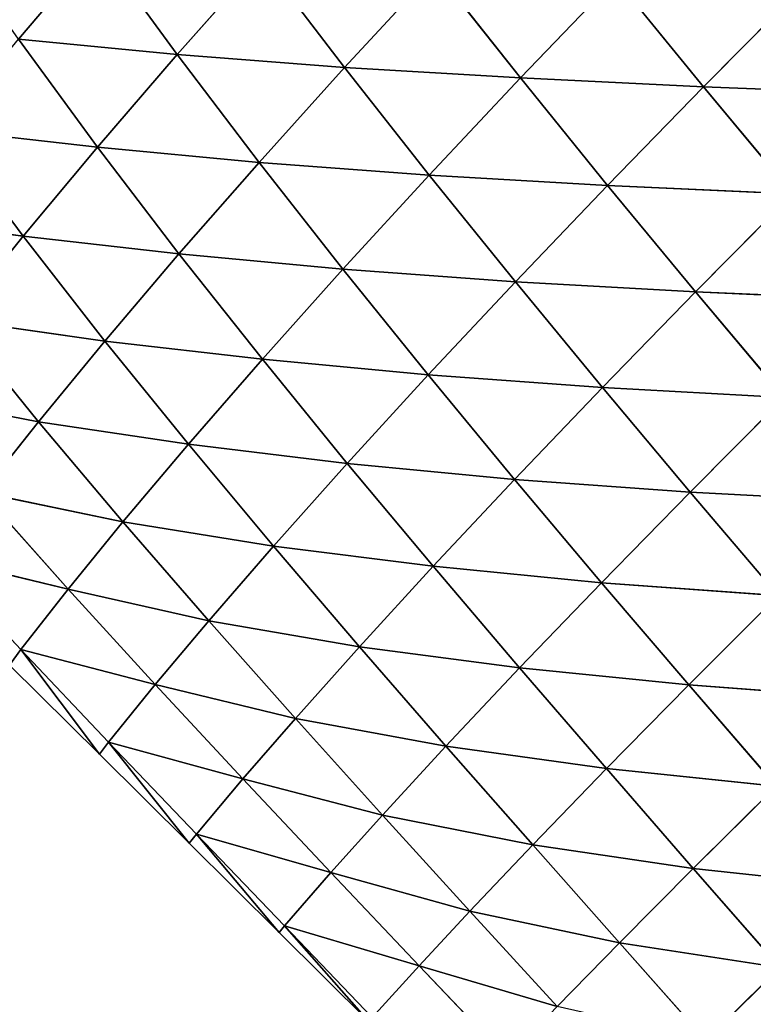
# Model space of a CAD drawing. Extents: x 3446 to 5005, y 1922 to 2416.
# Drawn here: x 4569 to 4635, y 2110 to 2198 of the extents above; entities that cross this region are included whole.
import ezdxf

# ---------------------------------------------------------------- set-up
doc = ezdxf.new("R2010")
doc.units = 0
doc.layers.get('0').update_dxf_attribs({"color": 13, "linetype": 'CONTINUOUS'})

# ---------------------------------------------------------------- blocks, each defined once
blk = doc.blocks.new('SKUPINA_29')
at = {"color": 37}
for p, q in [((47.183, 260.204, 58.024), (54.238, 268.52, 69.558)), ((54.238, 268.52, 69.558), (61.324, 258.837, 76.805)), ((61.324, 258.837, 76.805), (68.872, 267.347, 88.391)), ((68.872, 267.347, 88.391), (76.253, 257.685, 95.508)), ((76.253, 257.685, 95.508), (84.306, 266.401, 106.891)), ((84.306, 266.401, 106.891), (91.943, 256.758, 113.746)), ((91.943, 256.758, 113.746), (100.404, 265.585, 124.546)), ((100.404, 265.585, 124.546), (108.257, 255.974, 131.004)), ((108.257, 255.974, 131.004), (117.068, 264.877, 140.963)), ((47.183, 260.204, 58.024), (54.222, 250.591, 64.15)), ((47.183, 260.204, 58.024), (61.324, 258.837, 76.805)), ((54.222, 250.591, 64.15), (61.324, 258.837, 76.805)), ((61.324, 258.837, 76.805), (68.629, 249.229, 82.967)), ((61.324, 258.837, 76.805), (76.253, 257.685, 95.508)), ((68.629, 249.229, 82.967), (76.253, 257.685, 95.508)), ((76.253, 257.685, 95.508), (83.802, 248.091, 101.594)), ((76.253, 257.685, 95.508), (91.943, 256.758, 113.746)), ((83.802, 248.091, 101.594), (91.943, 256.758, 113.746)), ((91.943, 256.758, 113.746), (99.699, 247.185, 119.608)), ((91.943, 256.758, 113.746), (108.257, 255.974, 131.004)), ((99.699, 247.185, 119.608), (108.257, 255.974, 131.004)), ((108.257, 255.974, 131.004), (125.095, 255.306, 146.901)), ((108.257, 255.974, 131.004), (116.188, 246.435, 136.5)), ((40.565, 252.127, 45.471), (54.222, 250.591, 64.15)), ((40.565, 252.127, 45.471), (47.603, 242.652, 50.431)), ((47.603, 242.652, 50.431), (54.222, 250.591, 64.15)), ((54.222, 250.591, 64.15), (61.485, 241.084, 69.266)), ((54.222, 250.591, 64.15), (68.629, 249.229, 82.967)), ((61.485, 241.084, 69.266), (68.629, 249.229, 82.967)), ((68.629, 249.229, 82.967), (83.802, 248.091, 101.594)), ((68.629, 249.229, 82.967), (76.107, 239.712, 88.178)), ((76.107, 239.712, 88.178), (83.802, 248.091, 101.594)), ((83.802, 248.091, 101.594), (91.474, 238.582, 106.765)), ((83.802, 248.091, 101.594), (99.699, 247.185, 119.608)), ((91.474, 238.582, 106.765), (99.699, 247.185, 119.608)), ((99.699, 247.185, 119.608), (107.539, 237.696, 124.582)), ((99.699, 247.185, 119.608), (116.188, 246.435, 136.5)), ((107.539, 237.696, 124.582), (116.188, 246.435, 136.5)), ((34.504, 244.449, 32.135), (47.603, 242.652, 50.431)), ((41.597, 235.198, 35.924), (47.603, 242.652, 50.431)), ((47.603, 242.652, 50.431), (54.875, 233.318, 54.439)), ((47.603, 242.652, 50.431), (61.485, 241.084, 69.266)), ((54.875, 233.318, 54.439), (61.485, 241.084, 69.266)), ((61.485, 241.084, 69.266), (68.924, 231.69, 73.515)), ((61.485, 241.084, 69.266), (76.107, 239.712, 88.178)), ((68.924, 231.69, 73.515), (76.107, 239.712, 88.178)), ((76.107, 239.712, 88.178), (83.711, 230.297, 92.564)), ((76.107, 239.712, 88.178), (91.474, 238.582, 106.765)), ((83.711, 230.297, 92.564), (91.474, 238.582, 106.765)), ((91.474, 238.582, 106.765), (99.232, 229.169, 111.133)), ((91.474, 238.582, 106.765), (107.539, 237.696, 124.582)), ((99.232, 229.169, 111.133), (107.539, 237.696, 124.582)), ((107.539, 237.696, 124.582), (115.432, 228.299, 128.761)), ((107.539, 237.696, 124.582), (124.17, 236.977, 141.125)), ((41.597, 235.198, 35.924), (48.951, 226.124, 38.788)), ((41.597, 235.198, 35.924), (54.875, 233.318, 54.439)), ((48.951, 226.124, 38.788), (54.875, 233.318, 54.439)), ((54.875, 233.318, 54.439), (68.924, 231.69, 73.515)), ((54.875, 233.318, 54.439), (62.328, 224.117, 57.673)), ((62.328, 224.117, 57.673), (68.924, 231.69, 73.515)), ((68.924, 231.69, 73.515), (76.49, 222.413, 77.037)), ((68.924, 231.69, 73.515), (83.711, 230.297, 92.564)), ((76.49, 222.413, 77.037), (83.711, 230.297, 92.564)), ((83.711, 230.297, 92.564), (91.403, 220.987, 96.24)), ((83.711, 230.297, 92.564), (99.232, 229.169, 111.133)), ((91.403, 220.987, 96.24), (99.232, 229.169, 111.133)), ((99.232, 229.169, 111.133), (107.047, 219.854, 114.794)), ((99.232, 229.169, 111.133), (115.432, 228.299, 128.761)), ((36.436, 228.557, 21.344), (48.951, 226.124, 38.788)), ((107.047, 219.854, 114.794), (115.432, 228.299, 128.761)), ((43.937, 219.805, 22.954), (48.951, 226.124, 38.788)), ((48.951, 226.124, 38.788), (56.483, 217.199, 40.986)), ((48.951, 226.124, 38.788), (62.328, 224.117, 57.673)), ((56.483, 217.199, 40.986), (62.328, 224.117, 57.673)), ((62.328, 224.117, 57.673), (69.907, 215.042, 60.291)), ((62.328, 224.117, 57.673), (76.49, 222.413, 77.037)), ((69.907, 215.042, 60.291), (76.49, 222.413, 77.037)), ((76.49, 222.413, 77.037), (84.145, 213.247, 79.955)), ((76.49, 222.413, 77.037), (91.403, 220.987, 96.24)), ((84.145, 213.247, 79.955), (91.403, 220.987, 96.24)), ((91.403, 220.987, 96.24), (99.152, 211.78, 99.309)), ((91.403, 220.987, 96.24), (107.047, 219.854, 114.794)), ((43.937, 219.805, 22.954), (56.483, 217.199, 40.986)), ((43.937, 219.805, 22.954), (51.595, 211.206, 24.067)), ((99.152, 211.78, 99.309), (107.047, 219.854, 114.794)), ((107.047, 219.854, 114.794), (114.895, 210.635, 117.835)), ((107.047, 219.854, 114.794), (123.36, 218.993, 132.226)), ((51.595, 211.206, 24.067), (56.483, 217.199, 40.986)), ((56.483, 217.199, 40.986), (64.135, 208.396, 42.706)), ((56.483, 217.199, 40.986), (69.907, 215.042, 60.291)), ((64.135, 208.396, 42.706), (69.907, 215.042, 60.291)), ((69.907, 215.042, 60.291), (77.572, 206.078, 62.423)), ((69.907, 215.042, 60.291), (84.145, 213.247, 79.955)), ((39.607, 214.114, 6.21), (47.385, 205.817, 5.823)), ((39.607, 214.114, 6.21), (51.595, 211.206, 24.067)), ((77.572, 206.078, 62.423), (84.145, 213.247, 79.955)), ((84.145, 213.247, 79.955), (99.152, 211.78, 99.309)), ((84.145, 213.247, 79.955), (91.856, 204.184, 82.374)), ((91.856, 204.184, 82.374), (99.152, 211.78, 99.309)), ((99.152, 211.78, 99.309), (106.933, 202.669, 101.861)), ((99.152, 211.78, 99.309), (114.895, 210.635, 117.835)), ((47.385, 205.817, 5.823), (51.595, 211.206, 24.067)), ((51.595, 211.206, 24.067), (59.36, 202.716, 24.876)), ((51.595, 211.206, 24.067), (64.135, 208.396, 42.706)), ((106.933, 202.669, 101.861), (114.895, 210.635, 117.835)), ((59.36, 202.716, 24.876), (64.135, 208.396, 42.706)), ((64.135, 208.396, 42.706), (71.866, 199.692, 44.074)), ((64.135, 208.396, 42.706), (77.572, 206.078, 62.423)), ((46.376, 204.447), (47.385, 205.817, 5.823)), ((47.385, 205.817, 5.823), (54.387, 196.505)), ((47.385, 205.817, 5.823), (59.36, 202.716, 24.876)), ((47.385, 205.817, 5.823), (55.204, 197.577, 5.273)), ((71.866, 199.692, 44.074), (77.572, 206.078, 62.423)), ((77.572, 206.078, 62.423), (85.289, 197.21, 64.174)), ((77.572, 206.078, 62.423), (91.856, 204.184, 82.374)), ((46.376, 204.447), (54.387, 196.505)), ((85.289, 197.21, 64.174), (91.856, 204.184, 82.374)), ((91.856, 204.184, 82.374), (99.594, 195.213, 84.385)), ((91.856, 204.184, 82.374), (106.933, 202.669, 101.861)), ((55.204, 197.577, 5.273), (59.36, 202.716, 24.876)), ((59.36, 202.716, 24.876), (67.185, 194.302, 25.497)), ((59.36, 202.716, 24.876), (71.866, 199.692, 44.074)), ((99.594, 195.213, 84.385), (106.933, 202.669, 101.861)), ((106.933, 202.669, 101.861), (122.76, 201.507, 120.328)), ((106.933, 202.669, 101.861), (114.725, 193.645, 103.971)), ((67.185, 194.302, 25.497), (71.866, 199.692, 44.074)), ((71.866, 199.692, 44.074), (85.289, 197.21, 64.174)), ((71.866, 199.692, 44.074), (79.636, 191.074, 45.185)), ((54.387, 196.505), (55.204, 197.577, 5.273)), ((55.204, 197.577, 5.273), (62.398, 188.563)), ((55.204, 197.577, 5.273), (63.043, 189.374, 4.584)), ((55.204, 197.577, 5.273), (67.185, 194.302, 25.497)), ((79.636, 191.074, 45.185), (85.289, 197.21, 64.174)), ((85.289, 197.21, 64.174), (93.027, 188.424, 65.629)), ((85.289, 197.21, 64.174), (99.594, 195.213, 84.385)), ((54.387, 196.505), (62.398, 188.563)), ((93.027, 188.424, 65.629), (99.594, 195.213, 84.385)), ((99.594, 195.213, 84.385), (107.335, 186.321, 86.067)), ((99.594, 195.213, 84.385), (114.725, 193.645, 103.971)), ((63.043, 189.374, 4.584), (67.185, 194.302, 25.497)), ((67.185, 194.302, 25.497), (75.036, 185.956, 25.983)), ((67.185, 194.302, 25.497), (79.636, 191.074, 45.185)), ((107.335, 186.321, 86.067), (114.725, 193.645, 103.971)), ((75.036, 185.956, 25.983), (79.636, 191.074, 45.185)), ((79.636, 191.074, 45.185), (93.027, 188.424, 65.629)), ((79.636, 191.074, 45.185), (87.427, 182.52, 46.108)), ((62.398, 188.563), (63.043, 189.374, 4.584)), ((63.043, 189.374, 4.584), (70.409, 180.621)), ((63.043, 189.374, 4.584), (70.884, 181.196, 3.762)), ((63.043, 189.374, 4.584), (75.036, 185.956, 25.983)), ((62.398, 188.563), (70.409, 180.621)), ((87.427, 182.52, 46.108), (93.027, 188.424, 65.629)), ((93.027, 188.424, 65.629), (100.76, 179.703, 66.867)), ((93.027, 188.424, 65.629), (107.335, 186.321, 86.067)), ((100.76, 179.703, 66.867), (107.335, 186.321, 86.067)), ((107.335, 186.321, 86.067), (122.517, 184.693, 105.707)), ((107.335, 186.321, 86.067), (115.063, 177.486, 87.494)), ((70.884, 181.196, 3.762), (75.036, 185.956, 25.983)), ((75.036, 185.956, 25.983), (87.427, 182.52, 46.108)), ((75.036, 185.956, 25.983), (82.912, 177.653, 26.385)), ((82.912, 177.653, 26.385), (87.427, 182.52, 46.108)), ((87.427, 182.52, 46.108), (95.204, 174.011, 46.917)), ((87.427, 182.52, 46.108), (100.76, 179.703, 66.867)), ((70.409, 180.621), (70.884, 181.196, 3.762)), ((70.884, 181.196, 3.762), (78.42, 172.679)), ((70.884, 181.196, 3.762), (78.72, 173.03, 2.779)), ((70.884, 181.196, 3.762), (82.912, 177.653, 26.385)), ((70.409, 180.621), (78.42, 172.679)), ((95.204, 174.011, 46.917), (100.76, 179.703, 66.867)), ((100.76, 179.703, 66.867), (108.463, 171.018, 67.965)), ((100.76, 179.703, 66.867), (115.063, 177.486, 87.494)), ((78.72, 173.03, 2.779), (82.912, 177.653, 26.385)), ((82.912, 177.653, 26.385), (90.777, 169.382, 26.754)), ((82.912, 177.653, 26.385), (95.204, 174.011, 46.917)), ((108.463, 171.018, 67.965), (115.063, 177.486, 87.494))]:
    blk.add_line(p, q, dxfattribs=at)
mesh = blk.add_polyface(dxfattribs=at)
corners = [(40.52, 269.757, 50.867), (54.238, 268.52, 69.558), (47.183, 260.204, 58.024)]
mesh.append_faces([[corners[k] for k in face] for face in [(0, 1, 2)]], dxfattribs={"color": 37})
mesh = blk.add_polyface(dxfattribs=at)
corners = [(54.238, 268.52, 69.558), (61.324, 258.837, 76.805), (47.183, 260.204, 58.024)]
mesh.append_faces([[corners[k] for k in face] for face in [(0, 1, 2)]], dxfattribs={"color": 37})
mesh = blk.add_polyface(dxfattribs=at)
corners = [(54.238, 268.52, 69.558), (68.872, 267.347, 88.391), (61.324, 258.837, 76.805)]
mesh.append_faces([[corners[k] for k in face] for face in [(0, 1, 2)]], dxfattribs={"color": 37})
mesh = blk.add_polyface(dxfattribs=at)
corners = [(68.872, 267.347, 88.391), (76.253, 257.685, 95.508), (61.324, 258.837, 76.805)]
mesh.append_faces([[corners[k] for k in face] for face in [(0, 1, 2)]], dxfattribs={"color": 37})
mesh = blk.add_polyface(dxfattribs=at)
corners = [(68.872, 267.347, 88.391), (84.306, 266.401, 106.891), (76.253, 257.685, 95.508)]
mesh.append_faces([[corners[k] for k in face] for face in [(0, 1, 2)]], dxfattribs={"color": 37})
mesh = blk.add_polyface(dxfattribs=at)
corners = [(84.306, 266.401, 106.891), (91.943, 256.758, 113.746), (76.253, 257.685, 95.508)]
mesh.append_faces([[corners[k] for k in face] for face in [(0, 1, 2)]], dxfattribs={"color": 37})
mesh = blk.add_polyface(dxfattribs=at)
corners = [(84.306, 266.401, 106.891), (100.404, 265.585, 124.546), (91.943, 256.758, 113.746)]
mesh.append_faces([[corners[k] for k in face] for face in [(0, 1, 2)]], dxfattribs={"color": 37})
mesh = blk.add_polyface(dxfattribs=at)
corners = [(100.404, 265.585, 124.546), (108.257, 255.974, 131.004), (91.943, 256.758, 113.746)]
mesh.append_faces([[corners[k] for k in face] for face in [(0, 1, 2)]], dxfattribs={"color": 37})
mesh = blk.add_polyface(dxfattribs=at)
corners = [(117.068, 264.877, 140.963), (108.257, 255.974, 131.004), (100.404, 265.585, 124.546)]
mesh.append_faces([[corners[k] for k in face] for face in [(0, 1, 2)]], dxfattribs={"color": 37})
mesh = blk.add_polyface(dxfattribs=at)
corners = [(125.095, 255.306, 146.901), (108.257, 255.974, 131.004), (117.068, 264.877, 140.963)]
mesh.append_faces([[corners[k] for k in face] for face in [(0, 1, 2)]], dxfattribs={"color": 37})
mesh = blk.add_polyface(dxfattribs=at)
corners = [(47.183, 260.204, 58.024), (54.222, 250.591, 64.15), (40.565, 252.127, 45.471)]
mesh.append_faces([[corners[k] for k in face] for face in [(0, 1, 2)]], dxfattribs={"color": 37})
mesh = blk.add_polyface(dxfattribs=at)
corners = [(47.183, 260.204, 58.024), (61.324, 258.837, 76.805), (54.222, 250.591, 64.15)]
mesh.append_faces([[corners[k] for k in face] for face in [(0, 1, 2)]], dxfattribs={"color": 37})
mesh = blk.add_polyface(dxfattribs=at)
corners = [(61.324, 258.837, 76.805), (68.629, 249.229, 82.967), (54.222, 250.591, 64.15)]
mesh.append_faces([[corners[k] for k in face] for face in [(0, 1, 2)]], dxfattribs={"color": 37})
mesh = blk.add_polyface(dxfattribs=at)
corners = [(61.324, 258.837, 76.805), (76.253, 257.685, 95.508), (68.629, 249.229, 82.967)]
mesh.append_faces([[corners[k] for k in face] for face in [(0, 1, 2)]], dxfattribs={"color": 37})
mesh = blk.add_polyface(dxfattribs=at)
corners = [(76.253, 257.685, 95.508), (83.802, 248.091, 101.594), (68.629, 249.229, 82.967)]
mesh.append_faces([[corners[k] for k in face] for face in [(0, 1, 2)]], dxfattribs={"color": 37})
mesh = blk.add_polyface(dxfattribs=at)
corners = [(76.253, 257.685, 95.508), (91.943, 256.758, 113.746), (83.802, 248.091, 101.594)]
mesh.append_faces([[corners[k] for k in face] for face in [(0, 1, 2)]], dxfattribs={"color": 37})
mesh = blk.add_polyface(dxfattribs=at)
corners = [(91.943, 256.758, 113.746), (99.699, 247.185, 119.608), (83.802, 248.091, 101.594)]
mesh.append_faces([[corners[k] for k in face] for face in [(0, 1, 2)]], dxfattribs={"color": 37})
mesh = blk.add_polyface(dxfattribs=at)
corners = [(91.943, 256.758, 113.746), (108.257, 255.974, 131.004), (99.699, 247.185, 119.608)]
mesh.append_faces([[corners[k] for k in face] for face in [(0, 1, 2)]], dxfattribs={"color": 37})
mesh = blk.add_polyface(dxfattribs=at)
corners = [(108.257, 255.974, 131.004), (116.188, 246.435, 136.5), (99.699, 247.185, 119.608)]
mesh.append_faces([[corners[k] for k in face] for face in [(0, 1, 2)]], dxfattribs={"color": 37})
mesh = blk.add_polyface(dxfattribs=at)
corners = [(125.095, 255.306, 146.901), (116.188, 246.435, 136.5), (108.257, 255.974, 131.004)]
mesh.append_faces([[corners[k] for k in face] for face in [(0, 1, 2)]], dxfattribs={"color": 37})
mesh = blk.add_polyface(dxfattribs=at)
corners = [(40.565, 252.127, 45.471), (47.603, 242.652, 50.431), (34.504, 244.449, 32.135)]
mesh.append_faces([[corners[k] for k in face] for face in [(0, 1, 2)]], dxfattribs={"color": 37})
mesh = blk.add_polyface(dxfattribs=at)
corners = [(40.565, 252.127, 45.471), (54.222, 250.591, 64.15), (47.603, 242.652, 50.431)]
mesh.append_faces([[corners[k] for k in face] for face in [(0, 1, 2)]], dxfattribs={"color": 37})
mesh = blk.add_polyface(dxfattribs=at)
corners = [(54.222, 250.591, 64.15), (61.485, 241.084, 69.266), (47.603, 242.652, 50.431)]
mesh.append_faces([[corners[k] for k in face] for face in [(0, 1, 2)]], dxfattribs={"color": 37})
mesh = blk.add_polyface(dxfattribs=at)
corners = [(54.222, 250.591, 64.15), (68.629, 249.229, 82.967), (61.485, 241.084, 69.266)]
mesh.append_faces([[corners[k] for k in face] for face in [(0, 1, 2)]], dxfattribs={"color": 37})
mesh = blk.add_polyface(dxfattribs=at)
corners = [(68.629, 249.229, 82.967), (76.107, 239.712, 88.178), (61.485, 241.084, 69.266)]
mesh.append_faces([[corners[k] for k in face] for face in [(0, 1, 2)]], dxfattribs={"color": 37})
mesh = blk.add_polyface(dxfattribs=at)
corners = [(68.629, 249.229, 82.967), (83.802, 248.091, 101.594), (76.107, 239.712, 88.178)]
mesh.append_faces([[corners[k] for k in face] for face in [(0, 1, 2)]], dxfattribs={"color": 37})
mesh = blk.add_polyface(dxfattribs=at)
corners = [(83.802, 248.091, 101.594), (91.474, 238.582, 106.765), (76.107, 239.712, 88.178)]
mesh.append_faces([[corners[k] for k in face] for face in [(0, 1, 2)]], dxfattribs={"color": 37})
mesh = blk.add_polyface(dxfattribs=at)
corners = [(83.802, 248.091, 101.594), (99.699, 247.185, 119.608), (91.474, 238.582, 106.765)]
mesh.append_faces([[corners[k] for k in face] for face in [(0, 1, 2)]], dxfattribs={"color": 37})
mesh = blk.add_polyface(dxfattribs=at)
corners = [(99.699, 247.185, 119.608), (107.539, 237.696, 124.582), (91.474, 238.582, 106.765)]
mesh.append_faces([[corners[k] for k in face] for face in [(0, 1, 2)]], dxfattribs={"color": 37})
mesh = blk.add_polyface(dxfattribs=at)
corners = [(99.699, 247.185, 119.608), (116.188, 246.435, 136.5), (107.539, 237.696, 124.582)]
mesh.append_faces([[corners[k] for k in face] for face in [(0, 1, 2)]], dxfattribs={"color": 37})
mesh = blk.add_polyface(dxfattribs=at)
corners = [(116.188, 246.435, 136.5), (124.17, 236.977, 141.125), (107.539, 237.696, 124.582)]
mesh.append_faces([[corners[k] for k in face] for face in [(0, 1, 2)]], dxfattribs={"color": 37})
mesh = blk.add_polyface(dxfattribs=at)
corners = [(34.504, 244.449, 32.135), (47.603, 242.652, 50.431), (41.597, 235.198, 35.924)]
mesh.append_faces([[corners[k] for k in face] for face in [(0, 1, 2)]], dxfattribs={"color": 37})
mesh = blk.add_polyface(dxfattribs=at)
corners = [(47.603, 242.652, 50.431), (54.875, 233.318, 54.439), (41.597, 235.198, 35.924)]
mesh.append_faces([[corners[k] for k in face] for face in [(0, 1, 2)]], dxfattribs={"color": 37})
mesh = blk.add_polyface(dxfattribs=at)
corners = [(47.603, 242.652, 50.431), (61.485, 241.084, 69.266), (54.875, 233.318, 54.439)]
mesh.append_faces([[corners[k] for k in face] for face in [(0, 1, 2)]], dxfattribs={"color": 37})
mesh = blk.add_polyface(dxfattribs=at)
corners = [(61.485, 241.084, 69.266), (68.924, 231.69, 73.515), (54.875, 233.318, 54.439)]
mesh.append_faces([[corners[k] for k in face] for face in [(0, 1, 2)]], dxfattribs={"color": 37})
mesh = blk.add_polyface(dxfattribs=at)
corners = [(61.485, 241.084, 69.266), (76.107, 239.712, 88.178), (68.924, 231.69, 73.515)]
mesh.append_faces([[corners[k] for k in face] for face in [(0, 1, 2)]], dxfattribs={"color": 37})
mesh = blk.add_polyface(dxfattribs=at)
corners = [(76.107, 239.712, 88.178), (83.711, 230.297, 92.564), (68.924, 231.69, 73.515)]
mesh.append_faces([[corners[k] for k in face] for face in [(0, 1, 2)]], dxfattribs={"color": 37})
mesh = blk.add_polyface(dxfattribs=at)
corners = [(76.107, 239.712, 88.178), (91.474, 238.582, 106.765), (83.711, 230.297, 92.564)]
mesh.append_faces([[corners[k] for k in face] for face in [(0, 1, 2)]], dxfattribs={"color": 37})
mesh = blk.add_polyface(dxfattribs=at)
corners = [(91.474, 238.582, 106.765), (99.232, 229.169, 111.133), (83.711, 230.297, 92.564)]
mesh.append_faces([[corners[k] for k in face] for face in [(0, 1, 2)]], dxfattribs={"color": 37})
mesh = blk.add_polyface(dxfattribs=at)
corners = [(91.474, 238.582, 106.765), (107.539, 237.696, 124.582), (99.232, 229.169, 111.133)]
mesh.append_faces([[corners[k] for k in face] for face in [(0, 1, 2)]], dxfattribs={"color": 37})
mesh = blk.add_polyface(dxfattribs=at)
corners = [(107.539, 237.696, 124.582), (115.432, 228.299, 128.761), (99.232, 229.169, 111.133)]
mesh.append_faces([[corners[k] for k in face] for face in [(0, 1, 2)]], dxfattribs={"color": 37})
mesh = blk.add_polyface(dxfattribs=at)
corners = [(107.539, 237.696, 124.582), (124.17, 236.977, 141.125), (115.432, 228.299, 128.761)]
mesh.append_faces([[corners[k] for k in face] for face in [(0, 1, 2)]], dxfattribs={"color": 37})
mesh = blk.add_polyface(dxfattribs=at)
corners = [(41.597, 235.198, 35.924), (48.951, 226.124, 38.788), (36.436, 228.557, 21.344)]
mesh.append_faces([[corners[k] for k in face] for face in [(0, 1, 2)]], dxfattribs={"color": 37})
mesh = blk.add_polyface(dxfattribs=at)
corners = [(41.597, 235.198, 35.924), (54.875, 233.318, 54.439), (48.951, 226.124, 38.788)]
mesh.append_faces([[corners[k] for k in face] for face in [(0, 1, 2)]], dxfattribs={"color": 37})
mesh = blk.add_polyface(dxfattribs=at)
corners = [(54.875, 233.318, 54.439), (62.328, 224.117, 57.673), (48.951, 226.124, 38.788)]
mesh.append_faces([[corners[k] for k in face] for face in [(0, 1, 2)]], dxfattribs={"color": 37})
mesh = blk.add_polyface(dxfattribs=at)
corners = [(54.875, 233.318, 54.439), (68.924, 231.69, 73.515), (62.328, 224.117, 57.673)]
mesh.append_faces([[corners[k] for k in face] for face in [(0, 1, 2)]], dxfattribs={"color": 37})
mesh = blk.add_polyface(dxfattribs=at)
corners = [(68.924, 231.69, 73.515), (76.49, 222.413, 77.037), (62.328, 224.117, 57.673)]
mesh.append_faces([[corners[k] for k in face] for face in [(0, 1, 2)]], dxfattribs={"color": 37})
mesh = blk.add_polyface(dxfattribs=at)
corners = [(68.924, 231.69, 73.515), (83.711, 230.297, 92.564), (76.49, 222.413, 77.037)]
mesh.append_faces([[corners[k] for k in face] for face in [(0, 1, 2)]], dxfattribs={"color": 37})
mesh = blk.add_polyface(dxfattribs=at)
corners = [(83.711, 230.297, 92.564), (91.403, 220.987, 96.24), (76.49, 222.413, 77.037)]
mesh.append_faces([[corners[k] for k in face] for face in [(0, 1, 2)]], dxfattribs={"color": 37})
mesh = blk.add_polyface(dxfattribs=at)
corners = [(83.711, 230.297, 92.564), (99.232, 229.169, 111.133), (91.403, 220.987, 96.24)]
mesh.append_faces([[corners[k] for k in face] for face in [(0, 1, 2)]], dxfattribs={"color": 37})
mesh = blk.add_polyface(dxfattribs=at)
corners = [(99.232, 229.169, 111.133), (107.047, 219.854, 114.794), (91.403, 220.987, 96.24)]
mesh.append_faces([[corners[k] for k in face] for face in [(0, 1, 2)]], dxfattribs={"color": 37})
mesh = blk.add_polyface(dxfattribs=at)
corners = [(99.232, 229.169, 111.133), (115.432, 228.299, 128.761), (107.047, 219.854, 114.794)]
mesh.append_faces([[corners[k] for k in face] for face in [(0, 1, 2)]], dxfattribs={"color": 37})
mesh = blk.add_polyface(dxfattribs=at)
corners = [(36.436, 228.557, 21.344), (48.951, 226.124, 38.788), (43.937, 219.805, 22.954)]
mesh.append_faces([[corners[k] for k in face] for face in [(0, 1, 2)]], dxfattribs={"color": 37})
mesh = blk.add_polyface(dxfattribs=at)
corners = [(115.432, 228.299, 128.761), (123.36, 218.993, 132.226), (107.047, 219.854, 114.794)]
mesh.append_faces([[corners[k] for k in face] for face in [(0, 1, 2)]], dxfattribs={"color": 37})
mesh = blk.add_polyface(dxfattribs=at)
corners = [(48.951, 226.124, 38.788), (56.483, 217.199, 40.986), (43.937, 219.805, 22.954)]
mesh.append_faces([[corners[k] for k in face] for face in [(0, 1, 2)]], dxfattribs={"color": 37})
mesh = blk.add_polyface(dxfattribs=at)
corners = [(48.951, 226.124, 38.788), (62.328, 224.117, 57.673), (56.483, 217.199, 40.986)]
mesh.append_faces([[corners[k] for k in face] for face in [(0, 1, 2)]], dxfattribs={"color": 37})
mesh = blk.add_polyface(dxfattribs=at)
corners = [(62.328, 224.117, 57.673), (69.907, 215.042, 60.291), (56.483, 217.199, 40.986)]
mesh.append_faces([[corners[k] for k in face] for face in [(0, 1, 2)]], dxfattribs={"color": 37})
mesh = blk.add_polyface(dxfattribs=at)
corners = [(62.328, 224.117, 57.673), (76.49, 222.413, 77.037), (69.907, 215.042, 60.291)]
mesh.append_faces([[corners[k] for k in face] for face in [(0, 1, 2)]], dxfattribs={"color": 37})
mesh = blk.add_polyface(dxfattribs=at)
corners = [(76.49, 222.413, 77.037), (84.145, 213.247, 79.955), (69.907, 215.042, 60.291)]
mesh.append_faces([[corners[k] for k in face] for face in [(0, 1, 2)]], dxfattribs={"color": 37})
mesh = blk.add_polyface(dxfattribs=at)
corners = [(76.49, 222.413, 77.037), (91.403, 220.987, 96.24), (84.145, 213.247, 79.955)]
mesh.append_faces([[corners[k] for k in face] for face in [(0, 1, 2)]], dxfattribs={"color": 37})
mesh = blk.add_polyface(dxfattribs=at)
corners = [(91.403, 220.987, 96.24), (99.152, 211.78, 99.309), (84.145, 213.247, 79.955)]
mesh.append_faces([[corners[k] for k in face] for face in [(0, 1, 2)]], dxfattribs={"color": 37})
mesh = blk.add_polyface(dxfattribs=at)
corners = [(91.403, 220.987, 96.24), (107.047, 219.854, 114.794), (99.152, 211.78, 99.309)]
mesh.append_faces([[corners[k] for k in face] for face in [(0, 1, 2)]], dxfattribs={"color": 37})
mesh = blk.add_polyface(dxfattribs=at)
corners = [(43.937, 219.805, 22.954), (51.595, 211.206, 24.067), (39.607, 214.114, 6.21)]
mesh.append_faces([[corners[k] for k in face] for face in [(0, 1, 2)]], dxfattribs={"color": 37})
mesh = blk.add_polyface(dxfattribs=at)
corners = [(43.937, 219.805, 22.954), (56.483, 217.199, 40.986), (51.595, 211.206, 24.067)]
mesh.append_faces([[corners[k] for k in face] for face in [(0, 1, 2)]], dxfattribs={"color": 37})
mesh = blk.add_polyface(dxfattribs=at)
corners = [(107.047, 219.854, 114.794), (114.895, 210.635, 117.835), (99.152, 211.78, 99.309)]
mesh.append_faces([[corners[k] for k in face] for face in [(0, 1, 2)]], dxfattribs={"color": 37})
mesh = blk.add_polyface(dxfattribs=at)
corners = [(107.047, 219.854, 114.794), (123.36, 218.993, 132.226), (114.895, 210.635, 117.835)]
mesh.append_faces([[corners[k] for k in face] for face in [(0, 1, 2)]], dxfattribs={"color": 37})
mesh = blk.add_polyface(dxfattribs=at)
corners = [(56.483, 217.199, 40.986), (64.135, 208.396, 42.706), (51.595, 211.206, 24.067)]
mesh.append_faces([[corners[k] for k in face] for face in [(0, 1, 2)]], dxfattribs={"color": 37})
mesh = blk.add_polyface(dxfattribs=at)
corners = [(56.483, 217.199, 40.986), (69.907, 215.042, 60.291), (64.135, 208.396, 42.706)]
mesh.append_faces([[corners[k] for k in face] for face in [(0, 1, 2)]], dxfattribs={"color": 37})
mesh = blk.add_polyface(dxfattribs=at)
corners = [(69.907, 215.042, 60.291), (77.572, 206.078, 62.423), (64.135, 208.396, 42.706)]
mesh.append_faces([[corners[k] for k in face] for face in [(0, 1, 2)]], dxfattribs={"color": 37})
mesh = blk.add_polyface(dxfattribs=at)
corners = [(69.907, 215.042, 60.291), (84.145, 213.247, 79.955), (77.572, 206.078, 62.423)]
mesh.append_faces([[corners[k] for k in face] for face in [(0, 1, 2)]], dxfattribs={"color": 37})
mesh = blk.add_polyface(dxfattribs=at)
corners = [(39.607, 214.114, 6.21), (47.385, 205.817, 5.823), (46.376, 204.447)]
mesh.append_faces([[corners[k] for k in face] for face in [(0, 1, 2)]], dxfattribs={"color": 37})
mesh = blk.add_polyface(dxfattribs=at)
corners = [(39.607, 214.114, 6.21), (51.595, 211.206, 24.067), (47.385, 205.817, 5.823)]
mesh.append_faces([[corners[k] for k in face] for face in [(0, 1, 2)]], dxfattribs={"color": 37})
mesh = blk.add_polyface(dxfattribs=at)
corners = [(84.145, 213.247, 79.955), (91.856, 204.184, 82.374), (77.572, 206.078, 62.423)]
mesh.append_faces([[corners[k] for k in face] for face in [(0, 1, 2)]], dxfattribs={"color": 37})
mesh = blk.add_polyface(dxfattribs=at)
corners = [(84.145, 213.247, 79.955), (99.152, 211.78, 99.309), (91.856, 204.184, 82.374)]
mesh.append_faces([[corners[k] for k in face] for face in [(0, 1, 2)]], dxfattribs={"color": 37})
mesh = blk.add_polyface(dxfattribs=at)
corners = [(99.152, 211.78, 99.309), (106.933, 202.669, 101.861), (91.856, 204.184, 82.374)]
mesh.append_faces([[corners[k] for k in face] for face in [(0, 1, 2)]], dxfattribs={"color": 37})
mesh = blk.add_polyface(dxfattribs=at)
corners = [(99.152, 211.78, 99.309), (114.895, 210.635, 117.835), (106.933, 202.669, 101.861)]
mesh.append_faces([[corners[k] for k in face] for face in [(0, 1, 2)]], dxfattribs={"color": 37})
mesh = blk.add_polyface(dxfattribs=at)
corners = [(51.595, 211.206, 24.067), (59.36, 202.716, 24.876), (47.385, 205.817, 5.823)]
mesh.append_faces([[corners[k] for k in face] for face in [(0, 1, 2)]], dxfattribs={"color": 37})
mesh = blk.add_polyface(dxfattribs=at)
corners = [(51.595, 211.206, 24.067), (64.135, 208.396, 42.706), (59.36, 202.716, 24.876)]
mesh.append_faces([[corners[k] for k in face] for face in [(0, 1, 2)]], dxfattribs={"color": 37})
mesh = blk.add_polyface(dxfattribs=at)
corners = [(114.895, 210.635, 117.835), (122.76, 201.507, 120.328), (106.933, 202.669, 101.861)]
mesh.append_faces([[corners[k] for k in face] for face in [(0, 1, 2)]], dxfattribs={"color": 37})
mesh = blk.add_polyface(dxfattribs=at)
corners = [(64.135, 208.396, 42.706), (71.866, 199.692, 44.074), (59.36, 202.716, 24.876)]
mesh.append_faces([[corners[k] for k in face] for face in [(0, 1, 2)]], dxfattribs={"color": 37})
mesh = blk.add_polyface(dxfattribs=at)
corners = [(64.135, 208.396, 42.706), (77.572, 206.078, 62.423), (71.866, 199.692, 44.074)]
mesh.append_faces([[corners[k] for k in face] for face in [(0, 1, 2)]], dxfattribs={"color": 37})
mesh = blk.add_polyface(dxfattribs=at)
corners = [(47.385, 205.817, 5.823), (54.387, 196.505), (46.376, 204.447)]
mesh.append_faces([[corners[k] for k in face] for face in [(0, 1, 2)]], dxfattribs={"color": 37})
mesh = blk.add_polyface(dxfattribs=at)
corners = [(47.385, 205.817, 5.823), (55.204, 197.577, 5.273), (54.387, 196.505)]
mesh.append_faces([[corners[k] for k in face] for face in [(0, 1, 2)]], dxfattribs={"color": 37})
mesh = blk.add_polyface(dxfattribs=at)
corners = [(47.385, 205.817, 5.823), (59.36, 202.716, 24.876), (55.204, 197.577, 5.273)]
mesh.append_faces([[corners[k] for k in face] for face in [(0, 1, 2)]], dxfattribs={"color": 37})
mesh = blk.add_polyface(dxfattribs=at)
corners = [(77.572, 206.078, 62.423), (85.289, 197.21, 64.174), (71.866, 199.692, 44.074)]
mesh.append_faces([[corners[k] for k in face] for face in [(0, 1, 2)]], dxfattribs={"color": 37})
mesh = blk.add_polyface(dxfattribs=at)
corners = [(77.572, 206.078, 62.423), (91.856, 204.184, 82.374), (85.289, 197.21, 64.174)]
mesh.append_faces([[corners[k] for k in face] for face in [(0, 1, 2)]], dxfattribs={"color": 37})
mesh = blk.add_polyface(dxfattribs=at)
corners = [(91.856, 204.184, 82.374), (99.594, 195.213, 84.385), (85.289, 197.21, 64.174)]
mesh.append_faces([[corners[k] for k in face] for face in [(0, 1, 2)]], dxfattribs={"color": 37})
mesh = blk.add_polyface(dxfattribs=at)
corners = [(91.856, 204.184, 82.374), (106.933, 202.669, 101.861), (99.594, 195.213, 84.385)]
mesh.append_faces([[corners[k] for k in face] for face in [(0, 1, 2)]], dxfattribs={"color": 37})
mesh = blk.add_polyface(dxfattribs=at)
corners = [(59.36, 202.716, 24.876), (67.185, 194.302, 25.497), (55.204, 197.577, 5.273)]
mesh.append_faces([[corners[k] for k in face] for face in [(0, 1, 2)]], dxfattribs={"color": 37})
mesh = blk.add_polyface(dxfattribs=at)
corners = [(59.36, 202.716, 24.876), (71.866, 199.692, 44.074), (67.185, 194.302, 25.497)]
mesh.append_faces([[corners[k] for k in face] for face in [(0, 1, 2)]], dxfattribs={"color": 37})
mesh = blk.add_polyface(dxfattribs=at)
corners = [(106.933, 202.669, 101.861), (114.725, 193.645, 103.971), (99.594, 195.213, 84.385)]
mesh.append_faces([[corners[k] for k in face] for face in [(0, 1, 2)]], dxfattribs={"color": 37})
mesh = blk.add_polyface(dxfattribs=at)
corners = [(106.933, 202.669, 101.861), (122.76, 201.507, 120.328), (114.725, 193.645, 103.971)]
mesh.append_faces([[corners[k] for k in face] for face in [(0, 1, 2)]], dxfattribs={"color": 37})
mesh = blk.add_polyface(dxfattribs=at)
corners = [(71.866, 199.692, 44.074), (79.636, 191.074, 45.185), (67.185, 194.302, 25.497)]
mesh.append_faces([[corners[k] for k in face] for face in [(0, 1, 2)]], dxfattribs={"color": 37})
mesh = blk.add_polyface(dxfattribs=at)
corners = [(71.866, 199.692, 44.074), (85.289, 197.21, 64.174), (79.636, 191.074, 45.185)]
mesh.append_faces([[corners[k] for k in face] for face in [(0, 1, 2)]], dxfattribs={"color": 37})
mesh = blk.add_polyface(dxfattribs=at)
corners = [(55.204, 197.577, 5.273), (62.398, 188.563), (54.387, 196.505)]
mesh.append_faces([[corners[k] for k in face] for face in [(0, 1, 2)]], dxfattribs={"color": 37})
mesh = blk.add_polyface(dxfattribs=at)
corners = [(55.204, 197.577, 5.273), (63.043, 189.374, 4.584), (62.398, 188.563)]
mesh.append_faces([[corners[k] for k in face] for face in [(0, 1, 2)]], dxfattribs={"color": 37})
mesh = blk.add_polyface(dxfattribs=at)
corners = [(55.204, 197.577, 5.273), (67.185, 194.302, 25.497), (63.043, 189.374, 4.584)]
mesh.append_faces([[corners[k] for k in face] for face in [(0, 1, 2)]], dxfattribs={"color": 37})
mesh = blk.add_polyface(dxfattribs=at)
corners = [(85.289, 197.21, 64.174), (93.027, 188.424, 65.629), (79.636, 191.074, 45.185)]
mesh.append_faces([[corners[k] for k in face] for face in [(0, 1, 2)]], dxfattribs={"color": 37})
mesh = blk.add_polyface(dxfattribs=at)
corners = [(85.289, 197.21, 64.174), (99.594, 195.213, 84.385), (93.027, 188.424, 65.629)]
mesh.append_faces([[corners[k] for k in face] for face in [(0, 1, 2)]], dxfattribs={"color": 37})
mesh = blk.add_polyface(dxfattribs=at)
corners = [(99.594, 195.213, 84.385), (107.335, 186.321, 86.067), (93.027, 188.424, 65.629)]
mesh.append_faces([[corners[k] for k in face] for face in [(0, 1, 2)]], dxfattribs={"color": 37})
mesh = blk.add_polyface(dxfattribs=at)
corners = [(99.594, 195.213, 84.385), (114.725, 193.645, 103.971), (107.335, 186.321, 86.067)]
mesh.append_faces([[corners[k] for k in face] for face in [(0, 1, 2)]], dxfattribs={"color": 37})
mesh = blk.add_polyface(dxfattribs=at)
corners = [(67.185, 194.302, 25.497), (75.036, 185.956, 25.983), (63.043, 189.374, 4.584)]
mesh.append_faces([[corners[k] for k in face] for face in [(0, 1, 2)]], dxfattribs={"color": 37})
mesh = blk.add_polyface(dxfattribs=at)
corners = [(67.185, 194.302, 25.497), (79.636, 191.074, 45.185), (75.036, 185.956, 25.983)]
mesh.append_faces([[corners[k] for k in face] for face in [(0, 1, 2)]], dxfattribs={"color": 37})
mesh = blk.add_polyface(dxfattribs=at)
corners = [(114.725, 193.645, 103.971), (122.517, 184.693, 105.707), (107.335, 186.321, 86.067)]
mesh.append_faces([[corners[k] for k in face] for face in [(0, 1, 2)]], dxfattribs={"color": 37})
mesh = blk.add_polyface(dxfattribs=at)
corners = [(79.636, 191.074, 45.185), (87.427, 182.52, 46.108), (75.036, 185.956, 25.983)]
mesh.append_faces([[corners[k] for k in face] for face in [(0, 1, 2)]], dxfattribs={"color": 37})
mesh = blk.add_polyface(dxfattribs=at)
corners = [(79.636, 191.074, 45.185), (93.027, 188.424, 65.629), (87.427, 182.52, 46.108)]
mesh.append_faces([[corners[k] for k in face] for face in [(0, 1, 2)]], dxfattribs={"color": 37})
mesh = blk.add_polyface(dxfattribs=at)
corners = [(63.043, 189.374, 4.584), (70.409, 180.621), (62.398, 188.563)]
mesh.append_faces([[corners[k] for k in face] for face in [(0, 1, 2)]], dxfattribs={"color": 37})
mesh = blk.add_polyface(dxfattribs=at)
corners = [(63.043, 189.374, 4.584), (70.884, 181.196, 3.762), (70.409, 180.621)]
mesh.append_faces([[corners[k] for k in face] for face in [(0, 1, 2)]], dxfattribs={"color": 37})
mesh = blk.add_polyface(dxfattribs=at)
corners = [(63.043, 189.374, 4.584), (75.036, 185.956, 25.983), (70.884, 181.196, 3.762)]
mesh.append_faces([[corners[k] for k in face] for face in [(0, 1, 2)]], dxfattribs={"color": 37})
mesh = blk.add_polyface(dxfattribs=at)
corners = [(93.027, 188.424, 65.629), (100.76, 179.703, 66.867), (87.427, 182.52, 46.108)]
mesh.append_faces([[corners[k] for k in face] for face in [(0, 1, 2)]], dxfattribs={"color": 37})
mesh = blk.add_polyface(dxfattribs=at)
corners = [(93.027, 188.424, 65.629), (107.335, 186.321, 86.067), (100.76, 179.703, 66.867)]
mesh.append_faces([[corners[k] for k in face] for face in [(0, 1, 2)]], dxfattribs={"color": 37})
mesh = blk.add_polyface(dxfattribs=at)
corners = [(107.335, 186.321, 86.067), (115.063, 177.486, 87.494), (100.76, 179.703, 66.867)]
mesh.append_faces([[corners[k] for k in face] for face in [(0, 1, 2)]], dxfattribs={"color": 37})
mesh = blk.add_polyface(dxfattribs=at)
corners = [(107.335, 186.321, 86.067), (122.517, 184.693, 105.707), (115.063, 177.486, 87.494)]
mesh.append_faces([[corners[k] for k in face] for face in [(0, 1, 2)]], dxfattribs={"color": 37})
mesh = blk.add_polyface(dxfattribs=at)
corners = [(75.036, 185.956, 25.983), (82.912, 177.653, 26.385), (70.884, 181.196, 3.762)]
mesh.append_faces([[corners[k] for k in face] for face in [(0, 1, 2)]], dxfattribs={"color": 37})
mesh = blk.add_polyface(dxfattribs=at)
corners = [(75.036, 185.956, 25.983), (87.427, 182.52, 46.108), (82.912, 177.653, 26.385)]
mesh.append_faces([[corners[k] for k in face] for face in [(0, 1, 2)]], dxfattribs={"color": 37})
mesh = blk.add_polyface(dxfattribs=at)
corners = [(87.427, 182.52, 46.108), (95.204, 174.011, 46.917), (82.912, 177.653, 26.385)]
mesh.append_faces([[corners[k] for k in face] for face in [(0, 1, 2)]], dxfattribs={"color": 37})
mesh = blk.add_polyface(dxfattribs=at)
corners = [(87.427, 182.52, 46.108), (100.76, 179.703, 66.867), (95.204, 174.011, 46.917)]
mesh.append_faces([[corners[k] for k in face] for face in [(0, 1, 2)]], dxfattribs={"color": 37})
mesh = blk.add_polyface(dxfattribs=at)
corners = [(70.884, 181.196, 3.762), (78.42, 172.679), (70.409, 180.621)]
mesh.append_faces([[corners[k] for k in face] for face in [(0, 1, 2)]], dxfattribs={"color": 37})
mesh = blk.add_polyface(dxfattribs=at)
corners = [(70.884, 181.196, 3.762), (78.72, 173.03, 2.779), (78.42, 172.679)]
mesh.append_faces([[corners[k] for k in face] for face in [(0, 1, 2)]], dxfattribs={"color": 37})
mesh = blk.add_polyface(dxfattribs=at)
corners = [(82.912, 177.653, 26.385), (78.72, 173.03, 2.779), (70.884, 181.196, 3.762)]
mesh.append_faces([[corners[k] for k in face] for face in [(0, 1, 2)]], dxfattribs={"color": 37})
mesh = blk.add_polyface(dxfattribs=at)
corners = [(100.76, 179.703, 66.867), (108.463, 171.018, 67.965), (95.204, 174.011, 46.917)]
mesh.append_faces([[corners[k] for k in face] for face in [(0, 1, 2)]], dxfattribs={"color": 37})
mesh = blk.add_polyface(dxfattribs=at)
corners = [(100.76, 179.703, 66.867), (115.063, 177.486, 87.494), (108.463, 171.018, 67.965)]
mesh.append_faces([[corners[k] for k in face] for face in [(0, 1, 2)]], dxfattribs={"color": 37})
mesh = blk.add_polyface(dxfattribs=at)
corners = [(82.912, 177.653, 26.385), (90.777, 169.382, 26.754), (78.72, 173.03, 2.779)]
mesh.append_faces([[corners[k] for k in face] for face in [(0, 1, 2)]], dxfattribs={"color": 37})
mesh = blk.add_polyface(dxfattribs=at)
corners = [(82.912, 177.653, 26.385), (95.204, 174.011, 46.917), (90.777, 169.382, 26.754)]
mesh.append_faces([[corners[k] for k in face] for face in [(0, 1, 2)]], dxfattribs={"color": 37})
mesh = blk.add_polyface(dxfattribs=at)
corners = [(115.063, 177.486, 87.494), (122.724, 168.734, 88.719), (108.463, 171.018, 67.965)]
mesh.append_faces([[corners[k] for k in face] for face in [(0, 1, 2)]], dxfattribs={"color": 37})

msp = doc.modelspace()

# ---------------------------------------------------------------- block references
at = {"zscale": 0.88}
msp.add_blockref('SKUPINA_29', (4522.136, 1935.829, 3.87), dxfattribs=at)

doc.saveas('drawing.dxf')
